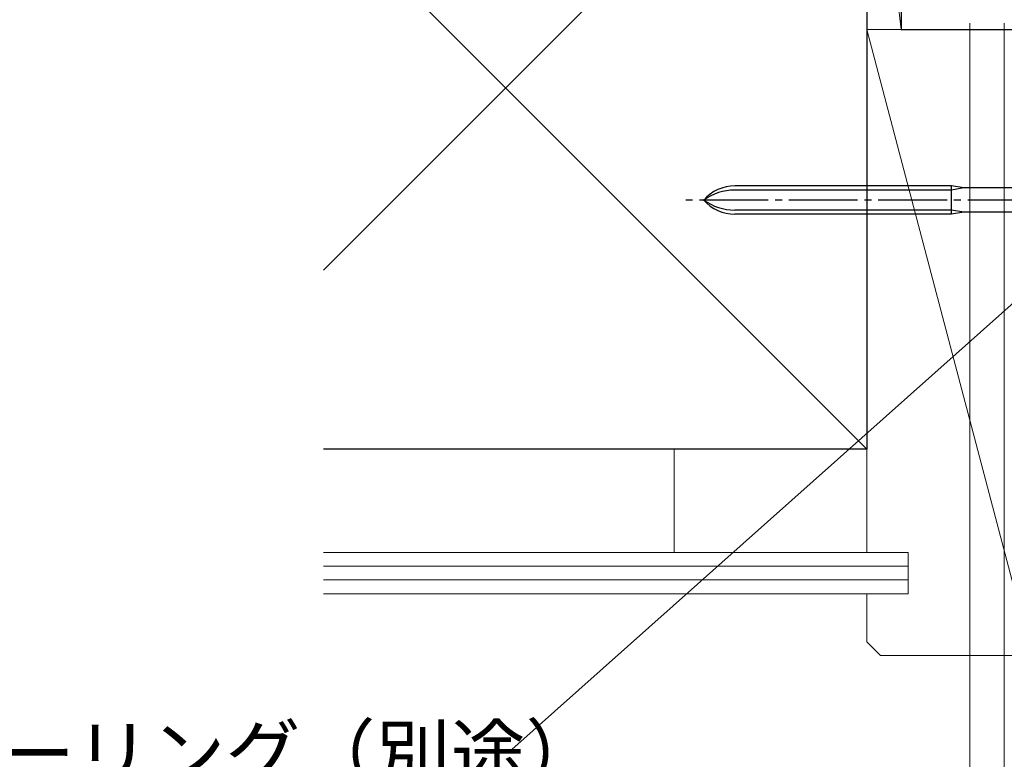
# Model space of a CAD drawing. Extents: x 105 to 1155, y 126 to 1689.
# Drawn here: x 231 to 374, y 718 to 826 of the extents above; entities that cross this region are included whole.
import ezdxf

# ---------------------------------------------------------------- set-up
doc = ezdxf.new("R2010")
doc.units = 0
doc.linetypes.add('YCENTER_1', pattern=[13, 10, -1, 1, -1])
for name, color, linetype, lineweight in [('YKK_11E', 7, 'CONTINUOUS', 13), ('YKK_13', 4, 'CONTINUOUS', 30), ('YKK_D', 6, 'CONTINUOUS', 13), ('YSS_K', 3, 'CONTINUOUS', 13), ('YSS_KE', 3, 'CONTINUOUS', 30)]:
    doc.layers.add(name, color=color, linetype=linetype, lineweight=lineweight)
doc.styles.add('text-b', font='txt')

msp = doc.modelspace()

# ---------------------------------------------------------------- linework, layer by layer
at = {"layer": 'YKK_11E', "color": 4, "linetype": 'ByBlock', "lineweight": -2}
for p, q in [((359.09, 829.46, 0), (359.09, 824.46, 0)), ((359.09, 824.46, 0), (383.09, 824.46, 0))]:
    msp.add_line(p, q, dxfattribs=at)
at = {"layer": 'YKK_13'}
for p, q in [((366.39, 801.71, 0), (334.91, 801.71, 0)), ((366.39, 797.61, 0), (366.39, 801.71, 0)), ((368.19, 801.41, 0), (366.39, 801.71, 0)), ((366.39, 801.11, 0), (334.91, 801.11, 0)), ((368.19, 801.41, 0), (366.39, 801.11, 0)), ((383.07, 801.41, 0), (368.19, 801.41, 0)), ((366.39, 798.21, 0), (334.91, 798.21, 0)), ((366.39, 797.61, 0), (334.91, 797.61, 0)), ((368.19, 797.91, 0), (366.39, 798.21, 0)), ((368.19, 797.91, 0), (366.39, 797.61, 0)), ((383.07, 797.91, 0), (368.19, 797.91, 0))]:
    msp.add_line(p, q, dxfattribs=at)
at = {"layer": 'YKK_13', "linetype": 'YCENTER_1'}
msp.add_line((391.77, 799.66, 0), (327.73, 799.66, 0), dxfattribs=at)
at = {"layer": 'YKK_13'}
for centre, radius, start, end in [((334.91, 795.71, 0), 6, 90, 138.8271), ((334.91, 793.35, 0), 7.76, 90, 125.599), ((334.91, 803.61, 0), 6, 221.1729, 270), ((334.91, 805.97, 0), 7.76, 234.401, 270)]:
    msp.add_arc(centre, radius, start, end, dxfattribs=at)
at = {"layer": 'YKK_D', "ltscale": 3}
for p, q in [((369.09, 825.36), (369.09, 682.46)), ((369.09, 825.36), (369.09, 662.46)), ((374.09, 825.36), (374.09, 682.46)), ((374.09, 825.36, 0), (374.09, 682.46, 0)), ((374.09, 788.46, 0), (374.09, 707.46, 0)), ((377.68, 786.74, 0), (302.06, 719.43, 0))]:
    msp.add_line(p, q, dxfattribs=at)
at = {"layer": 'YSS_K', "lineweight": 13, "ltscale": 3}
for p, q in [((354.09, 868.46, 0), (275.09, 789.46, 0)), ((354.09, 763.46, 0), (275.09, 842.46, 0))]:
    msp.add_line(p, q, dxfattribs=at)
at = {"layer": 'YSS_K', "ltscale": 3}
for p, q in [((354.09, 868.46, 0), (359.09, 824.46, 0)), ((354.09, 868.46, 0), (354.09, 824.46, 0)), ((359.09, 824.46, 0), (359.09, 868.46, 0)), ((354.09, 748.46, 0), (354.09, 824.46, 0)), ((354.09, 824.46, 0), (378.09, 824.46, 0)), ((354.09, 824.46, 0), (377.67, 735.04, 0)), ((354.09, 763.46, 0), (275.09, 763.46, 0)), ((326.09, 763.46, 0), (326.09, 748.46, 0)), ((360.09, 748.46, 0), (275.09, 748.46, 0)), ((360.09, 748.46, 0), (360.09, 742.46, 0)), ((360.09, 746.46, 0), (275.09, 746.46, 0)), ((360.09, 744.46, 0), (275.09, 744.46, 0)), ((360.09, 742.46, 0), (275.09, 742.46, 0)), ((354.09, 735.46, 0), (354.09, 742.46, 0)), ((354.09, 735.46, 0), (356.09, 733.46, 0)), ((356.09, 733.46, 0), (376.09, 733.46, 0))]:
    msp.add_line(p, q, dxfattribs=at)
at = {"layer": 'YSS_KE', "lineweight": 30, "ltscale": 3}
for p, q in [((354.09, 868.46, 0), (354.09, 763.46, 0)), ((354.09, 763.46, 0), (275.09, 763.46, 0))]:
    msp.add_line(p, q, dxfattribs=at)

# ---------------------------------------------------------------- texts
at = {"layer": 'YKK_D', "style": 'text-b'}
msp.add_text('シーリング（別途）', height=8, dxfattribs=at).set_placement((217.17, 715.22, 0))

doc.saveas('drawing.dxf')
